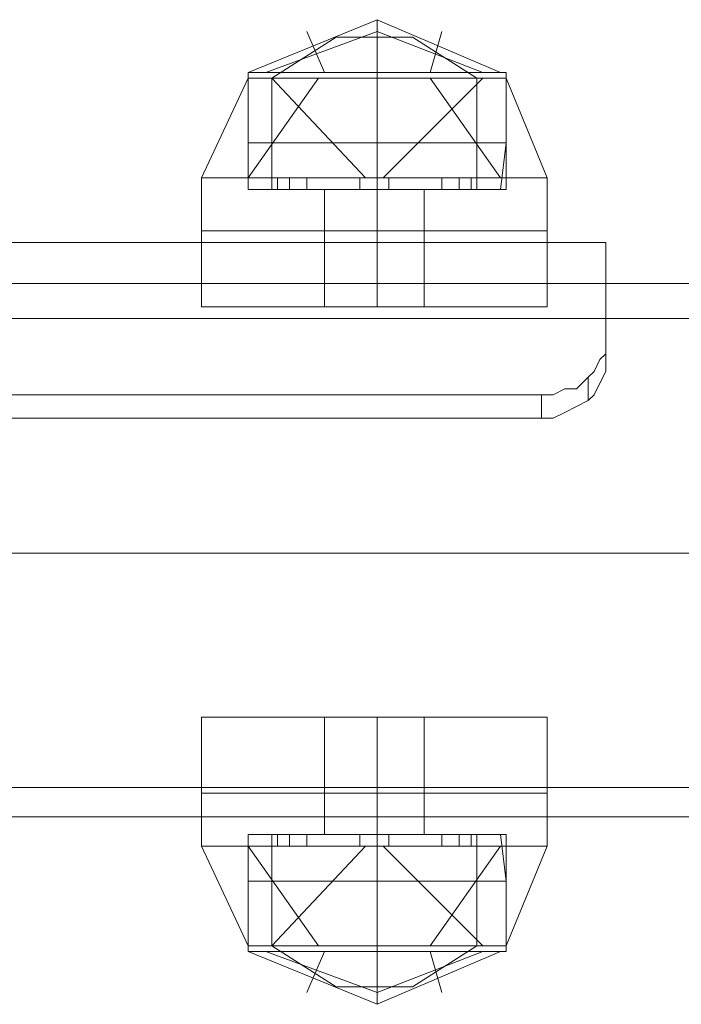
# Model space of a CAD drawing. Units: millimetres. Extents: x -3561 to 4595, y -8216 to -58.
# Drawn here: x 93 to 153, y -3593 to -3504 of the extents above; entities that cross this region are included whole.
import ezdxf

# ---------------------------------------------------------------- set-up
doc = ezdxf.new("R2010")
doc.units = ezdxf.units.MM

# ---------------------------------------------------------------- blocks, each defined once
blk = doc.blocks.new('WMF0')
at = {"color": 7, "lineweight": 0}
for points in [[(496.3264, -242.4699), (495.7301, -242.2143), (495.1054, -242.4699)], [(496.3264, -242.4699), (495.7301, -242.2143), (495.1054, -242.4699)], [(495.7301, -242.4699), (495.7301, -242.2143)], [(495.7301, -242.4699), (495.7301, -242.2143)], [(496.2412, -242.4699), (495.7301, -242.2711), (495.1906, -242.4699)], [(496.2412, -242.4699), (495.7301, -242.2711), (495.1906, -242.4699)], [(496.2412, -242.4699), (495.7301, -242.2711), (495.1906, -242.4699)], [(496.2412, -242.4699), (495.7301, -242.2711), (495.1906, -242.4699)], [(495.4746, -242.4699), (495.3894, -242.2711)], [(495.4746, -242.4699), (495.3894, -242.2711)], [(495.9857, -242.4699), (496.0425, -242.2711)], [(495.9857, -242.4699), (496.0425, -242.2711)], [(495.219, -242.4983), (495.5314, -242.2995)], [(495.219, -242.4983), (495.5314, -242.2995)], [(495.9005, -242.2995), (495.8437, -242.2995), (495.7301, -242.2995), (495.5881, -242.2995), (495.5314, -242.2995)], [(495.9005, -242.2995), (495.8437, -242.2995), (495.7301, -242.2995), (495.5881, -242.2995), (495.5314, -242.2995)], [(495.5881, -242.2995), (495.7301, -242.2995), (495.8437, -242.2995), (495.9005, -242.2995)], [(495.5881, -242.2995), (495.7301, -242.2995), (495.8437, -242.2995), (495.9005, -242.2995)], [(495.7301, -242.4983), (495.7301, -242.2995)], [(495.7301, -242.4983), (495.7301, -242.2995)], [(495.7301, -242.4983), (495.7301, -242.2995)], [(495.7301, -242.4983), (495.7301, -242.2995)], [(496.2128, -242.4983), (495.9005, -242.2995)], [(496.2128, -242.4983), (495.9005, -242.2995)], [(496.3548, -242.4699), (496.1561, -242.4699), (495.7301, -242.4699), (495.2758, -242.4699), (495.1054, -242.4699)], [(496.3264, -242.4699), (496.1561, -242.4699), (495.7301, -242.4699), (495.2758, -242.4699), (495.1054, -242.4699)], [(495.1054, -242.8106), (495.1054, -242.4699)], [(496.3548, -242.4699), (496.1561, -242.4699), (495.7301, -242.4699), (495.2758, -242.4699), (495.1054, -242.4699)], [(496.3264, -242.4699), (496.1561, -242.4699), (495.7301, -242.4699), (495.2758, -242.4699), (495.1054, -242.4699)], [(495.1054, -242.8106), (495.1054, -242.4699)], [(495.2758, -242.4699), (495.7301, -242.4699), (496.1561, -242.4699), (496.3548, -242.4699)], [(495.2758, -242.4699), (495.7301, -242.4699), (496.1561, -242.4699), (496.3264, -242.4699)], [(495.2758, -242.4699), (495.7301, -242.4699), (496.1561, -242.4699), (496.3548, -242.4699)], [(495.2758, -242.4699), (495.7301, -242.4699), (496.1561, -242.4699), (496.3264, -242.4699)], [(495.7301, -242.8106), (495.7301, -242.4699)], [(495.7301, -242.8106), (495.7301, -242.4699)], [(495.7301, -242.8106), (495.7301, -242.4699)], [(495.7301, -242.8106), (495.7301, -242.4699)], [(496.3548, -242.4699), (496.3264, -242.4699)], [(496.3548, -242.4699), (496.3264, -242.4699)], [(496.3548, -242.8106), (496.3548, -242.4699)], [(496.3548, -242.8106), (496.3548, -242.4699)], [(495.1054, -242.4983), (494.8783, -242.981)], [(495.1054, -242.4983), (494.8783, -242.981)], [(496.3548, -242.4983), (496.1561, -242.4983), (495.7301, -242.4983), (495.2758, -242.4983), (495.1054, -242.4983)], [(495.4462, -242.4983), (495.1054, -242.981)], [(495.4462, -242.4983), (495.1054, -242.981)], [(495.1054, -243.0378), (495.1054, -242.4983)], [(496.3548, -242.4983), (496.1561, -242.4983), (495.7301, -242.4983), (495.2758, -242.4983), (495.1054, -242.4983)], [(495.4462, -242.4983), (495.1054, -242.981)], [(495.4462, -242.4983), (495.1054, -242.981)], [(495.1054, -243.0378), (495.1054, -242.4983)], [(495.6733, -242.981), (495.219, -242.4983)], [(495.6733, -242.981), (495.219, -242.4983)], [(496.2128, -242.4983), (496.0709, -242.4983), (495.7301, -242.4983), (495.361, -242.4983), (495.219, -242.4983)], [(495.219, -243.0378), (495.219, -242.4983)], [(496.2128, -242.4983), (496.0709, -242.4983), (495.7301, -242.4983), (495.361, -242.4983), (495.219, -242.4983)], [(495.219, -243.0378), (495.219, -242.4983)], [(495.2758, -242.4983), (495.7301, -242.4983), (496.1561, -242.4983), (496.3548, -242.4983)], [(495.2758, -242.4983), (495.7301, -242.4983), (496.1561, -242.4983), (496.3548, -242.4983)], [(495.361, -242.4983), (495.7301, -242.4983), (496.0709, -242.4983), (496.2128, -242.4983)], [(495.361, -242.4983), (495.7301, -242.4983), (496.0709, -242.4983), (496.2128, -242.4983)], [(495.7301, -242.981), (495.7301, -242.4983)], [(495.7301, -243.0378), (495.7301, -242.4983)], [(495.7301, -243.0378), (495.7301, -242.4983)], [(495.7301, -242.981), (495.7301, -242.4983)], [(495.7301, -243.0378), (495.7301, -242.4983)], [(495.7301, -243.0378), (495.7301, -242.4983)], [(495.7301, -243.0378), (495.7301, -242.4983)], [(495.7301, -243.0378), (495.7301, -242.4983)], [(495.7301, -243.0378), (495.7301, -242.4983)], [(495.7301, -243.0378), (495.7301, -242.4983)], [(495.7585, -242.981), (496.2412, -242.4983)], [(495.7585, -242.981), (496.2412, -242.4983)], [(496.3264, -242.981), (495.9857, -242.4983)], [(496.3264, -242.981), (495.9857, -242.4983)], [(496.3264, -242.981), (495.9857, -242.4983)], [(496.3264, -242.981), (495.9857, -242.4983)], [(496.2128, -243.0378), (496.2128, -242.4983)], [(496.2128, -243.0378), (496.2128, -242.4983)], [(496.5536, -242.981), (496.3548, -242.4983)], [(496.3548, -243.0378), (496.3548, -242.4983)], [(496.5536, -242.981), (496.3548, -242.4983)], [(496.3548, -243.0378), (496.3548, -242.4983)], [(496.3548, -242.8106), (496.1561, -242.8106), (495.7301, -242.8106), (495.2758, -242.8106), (495.1054, -242.8106)], [(495.1054, -243.0378), (495.1054, -242.8106)], [(496.3548, -242.8106), (496.1561, -242.8106), (495.7301, -242.8106), (495.2758, -242.8106), (495.1054, -242.8106)], [(495.1054, -243.0378), (495.1054, -242.8106)], [(495.2758, -242.8106), (495.7301, -242.8106), (496.1561, -242.8106), (496.3548, -242.8106)], [(495.2758, -242.8106), (495.7301, -242.8106), (496.1561, -242.8106), (496.3548, -242.8106)], [(495.7301, -243.0378), (495.7301, -242.8106)], [(495.7301, -243.0378), (495.7301, -242.8106)], [(495.7301, -243.0378), (495.7301, -242.8106)], [(495.7301, -243.0378), (495.7301, -242.8106)], [(496.3264, -243.0378), (496.3548, -242.8106)], [(496.3264, -243.0378), (496.3548, -242.8106)], [(496.5536, -242.981), (496.298, -242.981), (495.7301, -242.981), (495.1338, -242.981), (494.8783, -242.981)], [(494.8783, -243.2366), (494.8783, -242.981)], [(496.5536, -242.981), (496.298, -242.981), (495.7301, -242.981), (495.1338, -242.981), (494.8783, -242.981)], [(494.8783, -243.2366), (494.8783, -242.981)], [(495.1338, -242.981), (495.7301, -242.981), (496.298, -242.981), (496.5536, -242.981)], [(495.1338, -242.981), (495.7301, -242.981), (496.298, -242.981), (496.5536, -242.981)], [(495.2474, -242.981), (495.3042, -242.981), (495.361, -242.981), (495.3894, -242.981)], [(495.361, -242.981), (495.3042, -242.981), (495.2474, -242.981)], [(495.2474, -243.0378), (495.2474, -242.981)], [(495.2474, -242.981), (495.3042, -242.981), (495.361, -242.981), (495.3894, -242.981)], [(495.361, -242.981), (495.3042, -242.981), (495.2474, -242.981)], [(495.2474, -243.0378), (495.2474, -242.981)], [(495.3042, -243.0378), (495.3042, -242.981)], [(495.3042, -243.0378), (495.3042, -242.981)], [(495.3042, -243.0378), (495.3042, -242.981)], [(495.3042, -243.0378), (495.3042, -242.981)], [(495.3894, -243.0378), (495.3894, -242.981)], [(495.3894, -243.0378), (495.3894, -242.981)], [(495.6449, -242.981), (495.6733, -242.981), (495.7301, -242.981), (495.7869, -242.981)], [(495.7869, -242.981), (495.7301, -242.981), (495.6733, -242.981), (495.6449, -242.981)], [(495.6449, -242.981), (495.6733, -242.981), (495.7301, -242.981), (495.7869, -242.981)], [(495.7869, -242.981), (495.7301, -242.981), (495.6733, -242.981), (495.6449, -242.981)], [(495.6449, -243.0378), (495.6449, -242.981)], [(495.6449, -243.0378), (495.6449, -242.981)], [(495.6449, -242.981), (495.6733, -242.981), (495.7301, -242.981), (495.7869, -242.981)], [(495.7869, -242.981), (495.7301, -242.981), (495.6733, -242.981), (495.6449, -242.981)], [(495.6449, -242.981), (495.6733, -242.981), (495.7301, -242.981), (495.7869, -242.981)], [(495.7869, -242.981), (495.7301, -242.981), (495.6733, -242.981), (495.6449, -242.981)], [(495.6449, -243.0378), (495.6449, -242.981)], [(495.6449, -243.0378), (495.6449, -242.981)], [(495.7301, -243.0378), (495.7301, -242.981)], [(495.7301, -243.0378), (495.7301, -242.981)], [(495.7301, -243.0378), (495.7301, -242.981)], [(495.7301, -243.0378), (495.7301, -242.981)], [(495.7301, -243.2366), (495.7301, -242.981)], [(495.7301, -243.2366), (495.7301, -242.981)], [(495.7301, -243.0378), (495.7301, -242.981)], [(495.7301, -243.0378), (495.7301, -242.981)], [(495.7301, -243.0378), (495.7301, -242.981)], [(495.7301, -243.0378), (495.7301, -242.981)], [(495.7301, -243.2366), (495.7301, -242.981)], [(495.7301, -243.2366), (495.7301, -242.981)], [(495.7869, -243.0378), (495.7869, -242.981)], [(495.7869, -243.0378), (495.7869, -242.981)], [(495.7869, -243.0378), (495.7869, -242.981)], [(495.7869, -243.0378), (495.7869, -242.981)], [(496.0425, -242.981), (496.0709, -242.981), (496.1277, -242.981), (496.1845, -242.981)], [(496.1845, -242.981), (496.1277, -242.981), (496.0709, -242.981), (496.0425, -242.981)], [(496.0425, -243.0378), (496.0425, -242.981)], [(496.0425, -242.981), (496.0709, -242.981), (496.1277, -242.981), (496.1845, -242.981)], [(496.1845, -242.981), (496.1277, -242.981), (496.0709, -242.981), (496.0425, -242.981)], [(496.0425, -243.0378), (496.0425, -242.981)], [(496.1277, -243.0378), (496.1277, -242.981)], [(496.1277, -243.0378), (496.1277, -242.981)], [(496.1277, -243.0378), (496.1277, -242.981)], [(496.1277, -243.0378), (496.1277, -242.981)], [(496.1845, -243.0378), (496.1845, -242.981)], [(496.1845, -243.0378), (496.1845, -242.981)], [(496.5536, -243.2366), (496.5536, -242.981)], [(496.5536, -243.2366), (496.5536, -242.981)], [(496.3548, -243.0378), (496.1561, -243.0378), (495.7301, -243.0378), (495.2758, -243.0378), (495.1054, -243.0378)], [(496.3548, -243.0378), (496.1561, -243.0378), (495.7301, -243.0378), (495.2758, -243.0378), (495.1054, -243.0378)], [(496.3264, -243.0378), (496.1277, -243.0378), (495.7301, -243.0378), (495.3042, -243.0378), (495.1054, -243.0378)], [(496.3264, -243.0378), (496.1277, -243.0378), (495.7301, -243.0378), (495.3042, -243.0378), (495.1054, -243.0378)], [(496.2128, -243.0378), (496.0709, -243.0378), (495.7301, -243.0378), (495.361, -243.0378), (495.219, -243.0378)], [(496.2128, -243.0378), (496.0709, -243.0378), (495.7301, -243.0378), (495.361, -243.0378), (495.219, -243.0378)], [(495.3894, -243.0378), (495.361, -243.0378), (495.3042, -243.0378), (495.2474, -243.0378)], [(495.2474, -243.0378), (495.3042, -243.0378), (495.361, -243.0378), (495.3894, -243.0378)], [(495.3894, -243.0378), (495.361, -243.0378), (495.3042, -243.0378), (495.2474, -243.0378)], [(495.2474, -243.0378), (495.3042, -243.0378), (495.361, -243.0378), (495.3894, -243.0378)], [(495.2758, -243.0378), (495.7301, -243.0378), (496.1561, -243.0378), (496.3548, -243.0378)], [(495.2758, -243.0378), (495.7301, -243.0378), (496.1561, -243.0378), (496.3548, -243.0378)], [(495.3042, -243.0378), (495.7301, -243.0378), (496.1277, -243.0378), (496.3264, -243.0378)], [(495.3042, -243.0378), (495.7301, -243.0378), (496.1277, -243.0378), (496.3264, -243.0378)], [(495.361, -243.0378), (495.7301, -243.0378), (496.0709, -243.0378), (496.2128, -243.0378)], [(495.361, -243.0378), (495.7301, -243.0378), (496.0709, -243.0378), (496.2128, -243.0378)], [(495.9573, -243.0378), (495.8721, -243.0378), (495.7301, -243.0378), (495.5597, -243.0378), (495.4746, -243.0378)], [(495.4746, -243.2366), (495.4746, -243.0378)], [(495.9573, -243.0378), (495.8721, -243.0378), (495.7301, -243.0378), (495.5597, -243.0378), (495.4746, -243.0378)], [(495.4746, -243.2366), (495.4746, -243.0378)], [(495.5597, -243.0378), (495.7301, -243.0378), (495.8721, -243.0378), (495.9573, -243.0378)], [(495.5597, -243.0378), (495.7301, -243.0378), (495.8721, -243.0378), (495.9573, -243.0378)], [(495.7869, -243.0378), (495.7301, -243.0378), (495.6733, -243.0378), (495.6449, -243.0378)], [(495.7869, -243.0378), (495.7301, -243.0378), (495.6733, -243.0378), (495.6449, -243.0378)], [(495.7869, -243.0378), (495.7301, -243.0378), (495.6733, -243.0378), (495.6449, -243.0378)], [(495.7869, -243.0378), (495.7301, -243.0378), (495.6733, -243.0378), (495.6449, -243.0378)], [(495.6733, -243.0378), (495.7301, -243.0378), (495.7869, -243.0378)], [(495.6733, -243.0378), (495.7301, -243.0378), (495.7869, -243.0378)], [(495.6733, -243.0378), (495.7301, -243.0378), (495.7869, -243.0378)], [(495.6733, -243.0378), (495.7301, -243.0378), (495.7869, -243.0378)], [(495.7301, -243.2366), (495.7301, -243.0378)], [(495.7301, -243.2366), (495.7301, -243.0378)], [(495.7301, -243.2366), (495.7301, -243.0378)], [(495.7301, -243.2366), (495.7301, -243.0378)], [(495.9573, -243.2366), (495.9573, -243.0378)], [(495.9573, -243.2366), (495.9573, -243.0378)], [(496.1845, -243.0378), (496.1277, -243.0378), (496.0709, -243.0378), (496.0425, -243.0378)], [(496.1845, -243.0378), (496.1277, -243.0378), (496.0709, -243.0378), (496.0425, -243.0378)], [(496.0709, -243.0378), (496.1277, -243.0378), (496.1845, -243.0378)], [(496.0709, -243.0378), (496.1277, -243.0378), (496.1845, -243.0378)], [(496.5536, -243.2366), (496.3264, -243.2366), (495.7301, -243.2366), (495.1054, -243.2366), (494.8783, -243.2366)], [(494.8783, -243.2366), (494.8783, -243.6057)], [(496.5536, -243.2366), (496.3264, -243.2366), (495.7301, -243.2366), (495.1054, -243.2366), (494.8783, -243.2366)], [(494.8783, -243.2366), (494.8783, -243.6057)], [(496.5536, -243.2366), (496.3264, -243.2366), (495.7301, -243.2366), (495.1054, -243.2366), (494.8783, -243.2366)], [(496.5536, -243.2366), (496.3264, -243.2366), (495.7301, -243.2366), (495.1054, -243.2366), (494.8783, -243.2366)], [(495.1054, -243.2366), (495.7301, -243.2366), (496.3264, -243.2366), (496.5536, -243.2366)], [(495.1054, -243.2366), (495.7301, -243.2366), (496.3264, -243.2366), (496.5536, -243.2366)], [(495.1054, -243.2366), (495.7301, -243.2366), (496.3264, -243.2366), (496.5536, -243.2366)], [(495.1054, -243.2366), (495.7301, -243.2366), (496.3264, -243.2366), (496.5536, -243.2366)], [(495.9573, -243.2366), (495.8721, -243.2366), (495.7301, -243.2366), (495.5597, -243.2366), (495.4746, -243.2366)], [(495.4746, -243.2366), (495.4746, -243.6057)], [(495.9573, -243.2366), (495.8721, -243.2366), (495.7301, -243.2366), (495.5597, -243.2366), (495.4746, -243.2366)], [(495.4746, -243.2366), (495.4746, -243.6057)], [(495.9573, -243.2366), (495.8721, -243.2366), (495.7301, -243.2366), (495.5597, -243.2366), (495.4746, -243.2366)], [(495.9573, -243.2366), (495.8721, -243.2366), (495.7301, -243.2366), (495.5597, -243.2366), (495.4746, -243.2366)], [(495.5597, -243.2366), (495.7301, -243.2366), (495.8721, -243.2366), (495.9573, -243.2366)], [(495.5597, -243.2366), (495.7301, -243.2366), (495.8721, -243.2366), (495.9573, -243.2366)], [(495.5597, -243.2366), (495.7301, -243.2366), (495.8721, -243.2366), (495.9573, -243.2366)], [(495.5597, -243.2366), (495.7301, -243.2366), (495.8721, -243.2366), (495.9573, -243.2366)], [(495.7301, -243.2366), (495.7301, -243.6057)], [(495.7301, -243.2366), (495.7301, -243.6057)], [(495.7301, -243.2366), (495.7301, -243.6057)], [(495.7301, -243.2366), (495.7301, -243.6057)], [(495.7301, -243.2366), (495.7301, -243.6057)], [(495.7301, -243.2366), (495.7301, -243.6057)], [(495.7301, -243.2366), (495.7301, -243.6057)], [(495.7301, -243.2366), (495.7301, -243.6057)], [(495.9573, -243.2366), (495.9573, -243.6057)], [(495.9573, -243.2366), (495.9573, -243.6057)], [(496.5536, -243.2366), (496.5536, -243.6057)], [(496.5536, -243.2366), (496.5536, -243.6057)], [(496.5536, -243.6057), (496.3264, -243.6057), (495.7301, -243.6057), (495.1054, -243.6057), (494.8783, -243.6057)], [(496.5536, -243.6057), (496.3264, -243.6057), (495.7301, -243.6057), (495.1054, -243.6057), (494.8783, -243.6057)], [(495.1054, -243.6057), (495.7301, -243.6057), (496.3264, -243.6057), (496.5536, -243.6057)], [(495.1054, -243.6057), (495.7301, -243.6057), (496.3264, -243.6057), (496.5536, -243.6057)], [(495.9857, -243.6057), (495.4462, -243.6057)], [(495.4462, -243.6057), (495.9857, -243.6057)], [(495.4746, -243.6057), (495.5597, -243.6057), (495.7301, -243.6057), (495.8721, -243.6057), (495.9573, -243.6057)], [(495.8721, -243.6057), (495.7301, -243.6057), (495.5597, -243.6057), (495.4746, -243.6057)], [(495.4746, -243.6057), (495.5597, -243.6057), (495.7301, -243.6057), (495.8721, -243.6057), (495.9573, -243.6057)], [(495.8721, -243.6057), (495.7301, -243.6057), (495.5597, -243.6057), (495.4746, -243.6057)], [(496.5536, -245.5934), (496.3264, -245.5934), (495.7301, -245.5934), (495.1054, -245.5934), (494.8783, -245.5934)], [(494.8783, -245.9626), (494.8783, -245.5934)], [(496.5536, -245.5934), (496.3264, -245.5934), (495.7301, -245.5934), (495.1054, -245.5934), (494.8783, -245.5934)], [(494.8783, -245.9626), (494.8783, -245.5934)], [(495.1054, -245.5934), (495.7301, -245.5934), (496.3264, -245.5934), (496.5536, -245.5934)], [(495.1054, -245.5934), (495.7301, -245.5934), (496.3264, -245.5934), (496.5536, -245.5934)], [(495.9857, -245.5934), (495.4462, -245.5934)], [(495.4462, -245.5934), (495.9857, -245.5934)], [(495.4746, -245.5934), (495.5597, -245.5934), (495.7301, -245.5934), (495.8721, -245.5934), (495.9573, -245.5934)], [(495.8721, -245.5934), (495.7301, -245.5934), (495.5597, -245.5934), (495.4746, -245.5934)], [(495.4746, -245.9626), (495.4746, -245.5934)], [(495.4746, -245.5934), (495.5597, -245.5934), (495.7301, -245.5934), (495.8721, -245.5934), (495.9573, -245.5934)], [(495.8721, -245.5934), (495.7301, -245.5934), (495.5597, -245.5934), (495.4746, -245.5934)], [(495.4746, -245.9626), (495.4746, -245.5934)], [(495.7301, -245.9626), (495.7301, -245.5934)], [(495.7301, -245.9626), (495.7301, -245.5934)], [(495.7301, -245.9626), (495.7301, -245.5934)], [(495.7301, -245.9626), (495.7301, -245.5934)], [(495.7301, -245.9626), (495.7301, -245.5934)], [(495.7301, -245.9626), (495.7301, -245.5934)], [(495.7301, -245.9626), (495.7301, -245.5934)], [(495.7301, -245.9626), (495.7301, -245.5934)], [(495.9573, -245.9626), (495.9573, -245.5934)], [(495.9573, -245.9626), (495.9573, -245.5934)], [(496.5536, -245.9626), (496.5536, -245.5934)], [(496.5536, -245.9626), (496.5536, -245.5934)], [(496.5536, -245.9626), (496.3264, -245.9626), (495.7301, -245.9626), (495.1054, -245.9626), (494.8783, -245.9626)], [(494.8783, -245.9626), (494.8783, -246.2181)], [(496.5536, -245.9626), (496.3264, -245.9626), (495.7301, -245.9626), (495.1054, -245.9626), (494.8783, -245.9626)], [(494.8783, -245.9626), (494.8783, -246.2181)], [(496.5536, -245.9626), (496.3264, -245.9626), (495.7301, -245.9626), (495.1054, -245.9626), (494.8783, -245.9626)], [(496.5536, -245.9626), (496.3264, -245.9626), (495.7301, -245.9626), (495.1054, -245.9626), (494.8783, -245.9626)], [(495.1054, -245.9626), (495.7301, -245.9626), (496.3264, -245.9626), (496.5536, -245.9626)], [(495.1054, -245.9626), (495.7301, -245.9626), (496.3264, -245.9626), (496.5536, -245.9626)], [(495.1054, -245.9626), (495.7301, -245.9626), (496.3264, -245.9626), (496.5536, -245.9626)], [(495.1054, -245.9626), (495.7301, -245.9626), (496.3264, -245.9626), (496.5536, -245.9626)], [(495.9573, -245.9626), (495.8721, -245.9626), (495.7301, -245.9626), (495.5597, -245.9626), (495.4746, -245.9626)], [(495.4746, -245.9626), (495.4746, -246.1613)], [(495.9573, -245.9626), (495.8721, -245.9626), (495.7301, -245.9626), (495.5597, -245.9626), (495.4746, -245.9626)], [(495.4746, -245.9626), (495.4746, -246.1613)], [(495.9573, -245.9626), (495.8721, -245.9626), (495.7301, -245.9626), (495.5597, -245.9626), (495.4746, -245.9626)], [(495.9573, -245.9626), (495.8721, -245.9626), (495.7301, -245.9626), (495.5597, -245.9626), (495.4746, -245.9626)], [(495.5597, -245.9626), (495.7301, -245.9626), (495.8721, -245.9626), (495.9573, -245.9626)], [(495.5597, -245.9626), (495.7301, -245.9626), (495.8721, -245.9626), (495.9573, -245.9626)], [(495.5597, -245.9626), (495.7301, -245.9626), (495.8721, -245.9626), (495.9573, -245.9626)], [(495.5597, -245.9626), (495.7301, -245.9626), (495.8721, -245.9626), (495.9573, -245.9626)], [(495.7301, -245.9626), (495.7301, -246.2181)], [(495.7301, -245.9626), (495.7301, -246.2181)], [(495.7301, -245.9626), (495.7301, -246.1613)], [(495.7301, -245.9626), (495.7301, -246.1613)], [(495.7301, -245.9626), (495.7301, -246.2181)], [(495.7301, -245.9626), (495.7301, -246.2181)], [(495.7301, -245.9626), (495.7301, -246.1613)], [(495.7301, -245.9626), (495.7301, -246.1613)], [(495.9573, -245.9626), (495.9573, -246.1613)], [(495.9573, -245.9626), (495.9573, -246.1613)], [(496.5536, -245.9626), (496.5536, -246.2181)], [(496.5536, -245.9626), (496.5536, -246.2181)], [(496.3548, -246.1613), (496.1561, -246.1613), (495.7301, -246.1613), (495.2758, -246.1613), (495.1054, -246.1613)], [(495.1054, -246.1613), (495.1054, -246.7008)], [(496.3548, -246.1613), (496.1561, -246.1613), (495.7301, -246.1613), (495.2758, -246.1613), (495.1054, -246.1613)], [(495.1054, -246.1613), (495.1054, -246.7008)], [(496.3264, -246.1613), (496.1277, -246.1613), (495.7301, -246.1613), (495.3042, -246.1613), (495.1054, -246.1613)], [(495.1054, -246.1613), (495.1054, -246.3885)], [(496.3264, -246.1613), (496.1277, -246.1613), (495.7301, -246.1613), (495.3042, -246.1613), (495.1054, -246.1613)], [(495.1054, -246.1613), (495.1054, -246.3885)], [(496.2128, -246.1613), (496.0709, -246.1613), (495.7301, -246.1613), (495.361, -246.1613), (495.219, -246.1613)], [(495.219, -246.1613), (495.219, -246.7008)], [(496.2128, -246.1613), (496.0709, -246.1613), (495.7301, -246.1613), (495.361, -246.1613), (495.219, -246.1613)], [(495.219, -246.1613), (495.219, -246.7008)], [(495.3894, -246.1613), (495.361, -246.1613), (495.3042, -246.1613), (495.2474, -246.1613)], [(495.2474, -246.1613), (495.3042, -246.1613), (495.361, -246.1613), (495.3894, -246.1613)], [(495.2474, -246.1613), (495.2474, -246.2181)], [(495.3894, -246.1613), (495.361, -246.1613), (495.3042, -246.1613), (495.2474, -246.1613)], [(495.2474, -246.1613), (495.3042, -246.1613), (495.361, -246.1613), (495.3894, -246.1613)], [(495.2474, -246.1613), (495.2474, -246.2181)], [(495.2758, -246.1613), (495.7301, -246.1613), (496.1561, -246.1613), (496.3548, -246.1613)], [(495.2758, -246.1613), (495.7301, -246.1613), (496.1561, -246.1613), (496.3548, -246.1613)], [(495.3042, -246.1613), (495.3042, -246.2181)], [(495.3042, -246.1613), (495.3042, -246.2181)], [(495.3042, -246.1613), (495.3042, -246.2181)], [(495.3042, -246.1613), (495.3042, -246.2181)], [(495.3042, -246.1613), (495.7301, -246.1613), (496.1277, -246.1613), (496.3264, -246.1613)], [(495.3042, -246.1613), (495.7301, -246.1613), (496.1277, -246.1613), (496.3264, -246.1613)], [(495.361, -246.1613), (495.7301, -246.1613), (496.0709, -246.1613), (496.2128, -246.1613)], [(495.361, -246.1613), (495.7301, -246.1613), (496.0709, -246.1613), (496.2128, -246.1613)], [(495.3894, -246.1613), (495.3894, -246.2181)], [(495.3894, -246.1613), (495.3894, -246.2181)], [(495.9573, -246.1613), (495.8721, -246.1613), (495.7301, -246.1613), (495.5597, -246.1613), (495.4746, -246.1613)], [(495.9573, -246.1613), (495.8721, -246.1613), (495.7301, -246.1613), (495.5597, -246.1613), (495.4746, -246.1613)], [(495.5597, -246.1613), (495.7301, -246.1613), (495.8721, -246.1613), (495.9573, -246.1613)], [(495.5597, -246.1613), (495.7301, -246.1613), (495.8721, -246.1613), (495.9573, -246.1613)], [(495.7869, -246.1613), (495.7301, -246.1613), (495.6733, -246.1613), (495.6449, -246.1613)], [(495.7869, -246.1613), (495.7301, -246.1613), (495.6733, -246.1613), (495.6449, -246.1613)], [(495.6449, -246.1613), (495.6449, -246.2181)], [(495.6449, -246.1613), (495.6449, -246.2181)], [(495.7869, -246.1613), (495.7301, -246.1613), (495.6733, -246.1613), (495.6449, -246.1613)], [(495.7869, -246.1613), (495.7301, -246.1613), (495.6733, -246.1613), (495.6449, -246.1613)], [(495.6449, -246.1613), (495.6449, -246.2181)], [(495.6449, -246.1613), (495.6449, -246.2181)], [(495.6733, -246.1613), (495.7301, -246.1613), (495.7869, -246.1613)], [(495.6733, -246.1613), (495.7301, -246.1613), (495.7869, -246.1613)], [(495.6733, -246.1613), (495.7301, -246.1613), (495.7869, -246.1613)], [(495.6733, -246.1613), (495.7301, -246.1613), (495.7869, -246.1613)], [(495.7301, -246.1613), (495.7301, -246.2181)], [(495.7301, -246.1613), (495.7301, -246.2181)], [(495.7301, -246.1613), (495.7301, -246.2181)], [(495.7301, -246.1613), (495.7301, -246.2181)], [(495.7301, -246.1613), (495.7301, -246.7008)], [(495.7301, -246.1613), (495.7301, -246.7008)], [(495.7301, -246.1613), (495.7301, -246.2181)], [(495.7301, -246.1613), (495.7301, -246.2181)], [(495.7301, -246.1613), (495.7301, -246.2181)], [(495.7301, -246.1613), (495.7301, -246.2181)], [(495.7301, -246.1613), (495.7301, -246.7008)], [(495.7301, -246.1613), (495.7301, -246.7008)], [(495.7301, -246.1613), (495.7301, -246.7008)], [(495.7301, -246.1613), (495.7301, -246.7008)], [(495.7301, -246.1613), (495.7301, -246.3885)], [(495.7301, -246.1613), (495.7301, -246.3885)], [(495.7301, -246.1613), (495.7301, -246.7008)], [(495.7301, -246.1613), (495.7301, -246.7008)], [(495.7301, -246.1613), (495.7301, -246.3885)], [(495.7301, -246.1613), (495.7301, -246.3885)], [(495.7869, -246.1613), (495.7869, -246.2181)], [(495.7869, -246.1613), (495.7869, -246.2181)], [(495.7869, -246.1613), (495.7869, -246.2181)], [(495.7869, -246.1613), (495.7869, -246.2181)], [(496.1845, -246.1613), (496.1277, -246.1613), (496.0709, -246.1613), (496.0425, -246.1613)], [(496.0425, -246.1613), (496.0425, -246.2181)], [(496.1845, -246.1613), (496.1277, -246.1613), (496.0709, -246.1613), (496.0425, -246.1613)], [(496.0425, -246.1613), (496.0425, -246.2181)], [(496.0709, -246.1613), (496.1277, -246.1613), (496.1845, -246.1613)], [(496.0709, -246.1613), (496.1277, -246.1613), (496.1845, -246.1613)], [(496.1277, -246.1613), (496.1277, -246.2181)], [(496.1277, -246.1613), (496.1277, -246.2181)], [(496.1277, -246.1613), (496.1277, -246.2181)], [(496.1277, -246.1613), (496.1277, -246.2181)], [(496.1845, -246.1613), (496.1845, -246.2181)], [(496.1845, -246.1613), (496.1845, -246.2181)], [(496.2128, -246.1613), (496.2128, -246.7008)], [(496.2128, -246.1613), (496.2128, -246.7008)], [(496.3264, -246.1613), (496.3548, -246.3885)], [(496.3264, -246.1613), (496.3548, -246.3885)], [(496.3548, -246.1613), (496.3548, -246.7008)], [(496.3548, -246.1613), (496.3548, -246.7008)], [(496.5536, -246.2181), (496.298, -246.2181), (495.7301, -246.2181), (495.1338, -246.2181), (494.8783, -246.2181)], [(495.1054, -246.7008), (494.8783, -246.2181)], [(496.5536, -246.2181), (496.298, -246.2181), (495.7301, -246.2181), (495.1338, -246.2181), (494.8783, -246.2181)], [(495.1054, -246.7008), (494.8783, -246.2181)], [(495.4462, -246.7008), (495.1054, -246.2181)], [(495.4462, -246.7008), (495.1054, -246.2181)], [(495.4462, -246.7008), (495.1054, -246.2181)], [(495.4462, -246.7008), (495.1054, -246.2181)], [(495.1338, -246.2181), (495.7301, -246.2181), (496.298, -246.2181), (496.5536, -246.2181)], [(495.1338, -246.2181), (495.7301, -246.2181), (496.298, -246.2181), (496.5536, -246.2181)], [(495.6733, -246.2181), (495.219, -246.7008)], [(495.6733, -246.2181), (495.219, -246.7008)], [(495.2474, -246.2181), (495.3042, -246.2181), (495.361, -246.2181), (495.3894, -246.2181)], [(495.361, -246.2181), (495.3042, -246.2181), (495.2474, -246.2181)], [(495.2474, -246.2181), (495.3042, -246.2181), (495.361, -246.2181), (495.3894, -246.2181)], [(495.361, -246.2181), (495.3042, -246.2181), (495.2474, -246.2181)], [(495.6449, -246.2181), (495.6733, -246.2181), (495.7301, -246.2181), (495.7869, -246.2181)], [(495.7869, -246.2181), (495.7301, -246.2181), (495.6733, -246.2181), (495.6449, -246.2181)], [(495.6449, -246.2181), (495.6733, -246.2181), (495.7301, -246.2181), (495.7869, -246.2181)], [(495.7869, -246.2181), (495.7301, -246.2181), (495.6733, -246.2181), (495.6449, -246.2181)], [(495.6449, -246.2181), (495.6733, -246.2181), (495.7301, -246.2181), (495.7869, -246.2181)], [(495.7869, -246.2181), (495.7301, -246.2181), (495.6733, -246.2181), (495.6449, -246.2181)], [(495.6449, -246.2181), (495.6733, -246.2181), (495.7301, -246.2181), (495.7869, -246.2181)], [(495.7869, -246.2181), (495.7301, -246.2181), (495.6733, -246.2181), (495.6449, -246.2181)], [(495.7301, -246.2181), (495.7301, -246.7008)], [(495.7301, -246.2181), (495.7301, -246.7008)], [(495.7585, -246.2181), (496.2412, -246.7008)], [(495.7585, -246.2181), (496.2412, -246.7008)], [(496.3264, -246.2181), (495.9857, -246.7008)], [(496.3264, -246.2181), (495.9857, -246.7008)], [(496.3264, -246.2181), (495.9857, -246.7008)], [(496.3264, -246.2181), (495.9857, -246.7008)], [(496.0425, -246.2181), (496.0709, -246.2181), (496.1277, -246.2181), (496.1845, -246.2181)], [(496.1845, -246.2181), (496.1277, -246.2181), (496.0709, -246.2181), (496.0425, -246.2181)], [(496.0425, -246.2181), (496.0709, -246.2181), (496.1277, -246.2181), (496.1845, -246.2181)], [(496.1845, -246.2181), (496.1277, -246.2181), (496.0709, -246.2181), (496.0425, -246.2181)], [(496.5536, -246.2181), (496.3548, -246.7008)], [(496.5536, -246.2181), (496.3548, -246.7008)], [(496.3548, -246.3885), (496.1561, -246.3885), (495.7301, -246.3885), (495.2758, -246.3885), (495.1054, -246.3885)], [(495.1054, -246.3885), (495.1054, -246.7292)], [(496.3548, -246.3885), (496.1561, -246.3885), (495.7301, -246.3885), (495.2758, -246.3885), (495.1054, -246.3885)], [(495.1054, -246.3885), (495.1054, -246.7292)], [(495.2758, -246.3885), (495.7301, -246.3885), (496.1561, -246.3885), (496.3548, -246.3885)], [(495.2758, -246.3885), (495.7301, -246.3885), (496.1561, -246.3885), (496.3548, -246.3885)], [(495.7301, -246.3885), (495.7301, -246.7292)], [(495.7301, -246.3885), (495.7301, -246.7292)], [(495.7301, -246.3885), (495.7301, -246.7292)], [(495.7301, -246.3885), (495.7301, -246.7292)], [(496.3548, -246.3885), (496.3548, -246.7292)], [(496.3548, -246.3885), (496.3548, -246.7292)], [(496.3548, -246.7008), (496.1561, -246.7008), (495.7301, -246.7008), (495.2758, -246.7008), (495.1054, -246.7008)], [(496.3548, -246.7008), (496.1561, -246.7008), (495.7301, -246.7008), (495.2758, -246.7008), (495.1054, -246.7008)], [(496.2128, -246.7008), (496.0709, -246.7008), (495.7301, -246.7008), (495.361, -246.7008), (495.219, -246.7008)], [(495.219, -246.7008), (495.5314, -246.8996)], [(496.2128, -246.7008), (496.0709, -246.7008), (495.7301, -246.7008), (495.361, -246.7008), (495.219, -246.7008)], [(495.219, -246.7008), (495.5314, -246.8996)], [(495.2758, -246.7008), (495.7301, -246.7008), (496.1561, -246.7008), (496.3548, -246.7008)], [(495.2758, -246.7008), (495.7301, -246.7008), (496.1561, -246.7008), (496.3548, -246.7008)], [(495.361, -246.7008), (495.7301, -246.7008), (496.0709, -246.7008), (496.2128, -246.7008)], [(495.361, -246.7008), (495.7301, -246.7008), (496.0709, -246.7008), (496.2128, -246.7008)], [(495.7301, -246.7008), (495.7301, -246.8996)], [(495.7301, -246.7008), (495.7301, -246.8996)], [(495.7301, -246.7008), (495.7301, -246.8996)], [(495.7301, -246.7008), (495.7301, -246.8996)], [(496.2128, -246.7008), (495.9005, -246.8996)], [(496.2128, -246.7008), (495.9005, -246.8996)], [(496.3548, -246.7292), (496.1561, -246.7292), (495.7301, -246.7292), (495.2758, -246.7292), (495.1054, -246.7292)], [(496.3264, -246.7292), (496.1561, -246.7292), (495.7301, -246.7292), (495.2758, -246.7292), (495.1054, -246.7292)], [(496.3264, -246.7292), (495.7301, -246.9848), (495.1054, -246.7292)], [(496.3548, -246.7292), (496.1561, -246.7292), (495.7301, -246.7292), (495.2758, -246.7292), (495.1054, -246.7292)], [(496.3264, -246.7292), (496.1561, -246.7292), (495.7301, -246.7292), (495.2758, -246.7292), (495.1054, -246.7292)], [(496.3264, -246.7292), (495.7301, -246.9848), (495.1054, -246.7292)], [(496.2412, -246.7292), (495.7301, -246.928), (495.1906, -246.7292)], [(496.2412, -246.7292), (495.7301, -246.928), (495.1906, -246.7292)], [(496.2412, -246.7292), (495.7301, -246.928), (495.1906, -246.7292)], [(496.2412, -246.7292), (495.7301, -246.928), (495.1906, -246.7292)], [(495.2758, -246.7292), (495.7301, -246.7292), (496.1561, -246.7292), (496.3548, -246.7292)], [(495.2758, -246.7292), (495.7301, -246.7292), (496.1561, -246.7292), (496.3264, -246.7292)], [(495.2758, -246.7292), (495.7301, -246.7292), (496.1561, -246.7292), (496.3548, -246.7292)], [(495.2758, -246.7292), (495.7301, -246.7292), (496.1561, -246.7292), (496.3264, -246.7292)], [(495.4746, -246.7292), (495.3894, -246.928)], [(495.4746, -246.7292), (495.3894, -246.928)], [(495.7301, -246.7292), (495.7301, -246.9848)], [(495.7301, -246.7292), (495.7301, -246.9848)], [(495.9857, -246.7292), (496.0425, -246.928)], [(495.9857, -246.7292), (496.0425, -246.928)], [(496.3548, -246.7292), (496.3264, -246.7292)], [(496.3548, -246.7292), (496.3264, -246.7292)], [(495.9005, -246.8996), (495.8437, -246.8996), (495.7301, -246.8996), (495.5881, -246.8996), (495.5314, -246.8996)], [(495.9005, -246.8996), (495.8437, -246.8996), (495.7301, -246.8996), (495.5881, -246.8996), (495.5314, -246.8996)], [(495.5881, -246.8996), (495.7301, -246.8996), (495.8437, -246.8996), (495.9005, -246.8996)], [(495.5881, -246.8996), (495.7301, -246.8996), (495.8437, -246.8996), (495.9005, -246.8996)]]:
    blk.add_lwpolyline(points, dxfattribs=at)
at = {"color": 1, "lineweight": 0}
for points in [[(496.8376, -243.2934), (488.4041, -243.2934)], [(496.8376, -243.7761), (496.8376, -243.2934)], [(488.4041, -243.4921), (544.9397, -243.4921)], [(496.8376, -243.4921), (488.4041, -243.4921)], [(496.8376, -243.4921), (488.4041, -243.4921)], [(496.8376, -243.4921), (488.4041, -243.4921)], [(489.7954, -243.4921), (495.4462, -243.4921)], [(496.8376, -243.8897), (496.8376, -243.4921)], [(488.4041, -243.6625), (544.9397, -243.6625)], [(496.8376, -243.6625), (488.4041, -243.6625)], [(496.8376, -243.6625), (488.4041, -243.6625)], [(496.8376, -243.7761), (496.8376, -243.8329), (496.8092, -243.8613), (496.7808, -243.9181), (496.7524, -243.9465), (496.6956, -244.0033), (496.6388, -244.0033), (496.582, -244.0317), (496.5252, -244.0317)], [(496.5252, -244.0317), (496.582, -244.0317), (496.6388, -244.0033), (496.6956, -244.0033), (496.7524, -243.9465), (496.7808, -243.9181), (496.8092, -243.8613), (496.8376, -243.8329), (496.8376, -243.7761)], [(496.5252, -244.1452), (496.582, -244.1452), (496.6388, -244.1168), (496.6956, -244.0884), (496.7524, -244.0601), (496.7808, -244.0317), (496.8092, -243.9749), (496.8376, -243.9181), (496.8376, -243.8897)], [(496.8376, -243.8897), (496.8376, -243.9181), (496.8092, -243.9749), (496.7808, -244.0317), (496.7524, -244.0601), (496.6956, -244.0884), (496.6388, -244.1168), (496.582, -244.1452), (496.5252, -244.1452)], [(496.7524, -244.0601), (496.7524, -243.9465)], [(496.7524, -244.0601), (496.7524, -243.9465)], [(488.7164, -244.0317), (488.7164, -244.1452), (496.5252, -244.1452)], [(488.7164, -244.1452), (488.7164, -244.0317), (496.5252, -244.0317)], [(496.5252, -244.0317), (488.7164, -244.0317)], [(496.5252, -244.1452), (496.5252, -244.0317)], [(496.5252, -244.0317), (496.5252, -244.1452)], [(496.5252, -244.1452), (488.7164, -244.1452)], [(488.4041, -244.7983), (544.9397, -244.7983)], [(488.4041, -244.7983), (544.9397, -244.7983)], [(488.4041, -244.7983), (544.9397, -244.7983)], [(488.4041, -244.7983), (544.9397, -244.7983)], [(488.4041, -245.9342), (544.9397, -245.9342)], [(488.4041, -246.0761), (544.9397, -246.0761)]]:
    blk.add_lwpolyline(points, dxfattribs=at)
blk.add_lwpolyline([(496.8376, -243.8897), (496.8376, -243.7761), (496.8376, -243.8897)], close=True, dxfattribs=at)

msp = doc.modelspace()

# ---------------------------------------------------------------- block references
at = {"xscale": 18.71116878000066, "yscale": 18.71116877999998, "zscale": 18.71116878}
msp.add_blockref('WMF0', (-9150.611, 1027.966), dxfattribs=at)

doc.saveas('drawing.dxf')
